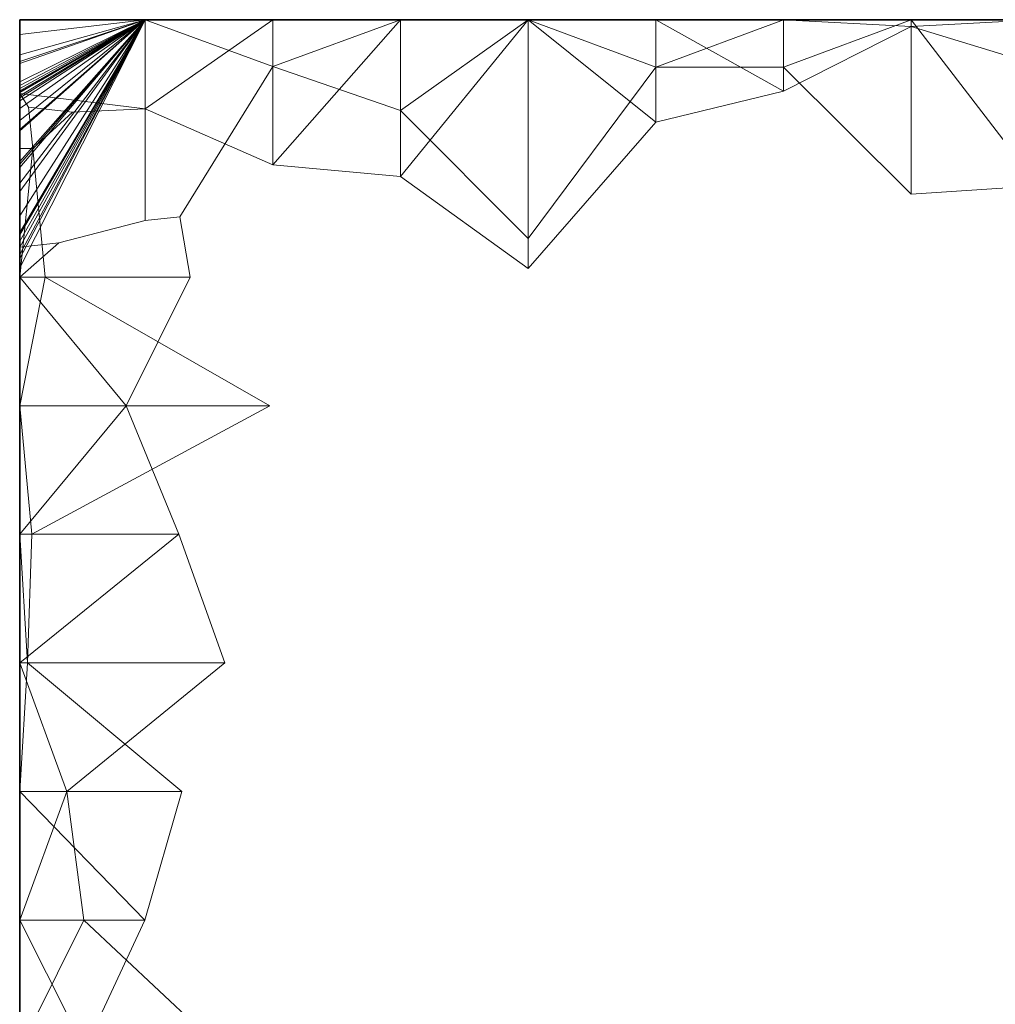
# Model space of a CAD drawing. Units: metres. Extents: x 0 to 0.6, y -0.043 to 0.11.
# Drawn here: x 0 to 0.038, y 0.072 to 0.11 of the extents above; entities that cross this region are included whole.
import ezdxf

# ---------------------------------------------------------------- set-up
doc = ezdxf.new("R2010")
doc.units = ezdxf.units.M
doc.linetypes.add('AUSGEZOGEN', pattern=[0])
doc.layers.add('Standard', color=7, linetype='AUSGEZOGEN', lineweight=13)

# ---------------------------------------------------------------- blocks, each defined once
blk = doc.blocks.new('COMPLEXOBJECT_0')
at = {"layer": 'Standard', "color": 7, "linetype": 'AUSGEZOGEN', "lineweight": 13, "transparency": 33554687}
for p, q in [((0, 0.147195), (0.00488, 0.15)), ((0.00488, 0.15), (0, 0.147195)), ((0, 0.144255), (0.00488, 0.15)), ((0, 0.149421), (0.00488, 0.15)), ((0, 0.149421), (0.00488, 0.15)), ((0.00488, 0.15), (0, 0.149421)), ((0, 0.147167), (0.00488, 0.15)), ((0.00488, 0.15), (0, 0.147167)), ((0, 0.141644), (0.00488, 0.15)), ((0, 0.146841), (0.00488, 0.15)), ((0, 0.146841), (0.00488, 0.15)), ((0, 0.147231), (0.00488, 0.15)), ((0, 0.147231), (0.00488, 0.15)), ((0.00488, 0.15), (0, 0.147231)), ((0, 0.146965), (0.00488, 0.15)), ((0.00488, 0.15), (0, 0.146965)), ((0, 0.140355), (0.00488, 0.15)), ((0, 0.14139), (0.00488, 0.15)), ((0, 0.14139), (0.00488, 0.15)), ((0, 0.144383), (0.00488, 0.15)), ((0, 0.144383), (0.00488, 0.15)), ((0.00488, 0.15), (0, 0.144383)), ((0, 0.143645), (0.00488, 0.15)), ((0.00488, 0.15), (0, 0.143645)), ((0, 0.143327), (0.00488, 0.15)), ((0, 0.147579), (0.00488, 0.15)), ((0, 0.147579), (0.00488, 0.15)), ((0.00488, 0.15), (0, 0.147579)), ((0, 0.140876), (0.00488, 0.15)), ((0, 0.147045), (0.00488, 0.15)), ((0, 0.147045), (0.00488, 0.15)), ((0.00488, 0.15), (0, 0.147045)), ((0, 0.140721), (0.00488, 0.15)), ((0, 0.145731), (0.00488, 0.15)), ((0, 0.145731), (0.00488, 0.15)), ((0, 0.14655), (0.00488, 0.15)), ((0, 0.14655), (0.00488, 0.15)), ((0, 0.147328), (0.00488, 0.15)), ((0, 0.147328), (0.00488, 0.15)), ((0.00488, 0.15), (0, 0.147328)), ((0, 0.142376), (0.00488, 0.15)), ((0, 0.145685), (0.00488, 0.15)), ((0, 0.145685), (0.00488, 0.15)), ((0.00488, 0.15), (0, 0.145685)), ((0, 0.141727), (0.00488, 0.15)), ((0, 0.144493), (0.00488, 0.15)), ((0, 0.144493), (0.00488, 0.15)), ((0, 0.148293), (0.00488, 0.15)), ((0, 0.148293), (0.00488, 0.15)), ((0.00488, 0.15), (0, 0.148293)), ((0, 0.14744), (0.00488, 0.15)), ((0.00488, 0.15), (0, 0.14744)), ((0, 0.146085), (0.00488, 0.15)), ((0, 0.148378), (0.00488, 0.15)), ((0, 0.148378), (0.00488, 0.15)), ((0, 0.148632), (0.00488, 0.15)), ((0, 0.148632), (0.00488, 0.15)), ((0.00488, 0.15), (0, 0.148632)), ((0, 0.141158), (0.00488, 0.15)), ((0.00488, 0.15), (0.00488, 0.146541)), ((0.00984, 0.15), (0.00488, 0.146541)), ((0.00488, 0.15), (0.00984, 0.15)), ((0.00488, 0.15), (0.00488, 0.15)), ((0.00488, 0.15), (0.00984, 0.15)), ((0.00488, 0.15), (0.00488, 0.15)), ((0.00488, 0.15), (0.00984, 0.15)), ((0.00488, 0.15), (0.00488, 0.15)), ((0.00488, 0.15), (0.00984, 0.15)), ((0.00488, 0.15), (0.00488, 0.15)), ((0.00488, 0.15), (0.00984, 0.15)), ((0.00488, 0.15), (0.00488, 0.15)), ((0.00488, 0.15), (0.00984, 0.15)), ((0.00488, 0.15), (0.00488, 0.15)), ((0.00488, 0.15), (0.00984, 0.15)), ((0.00488, 0.15), (0.00488, 0.15)), ((0.00488, 0.15), (0.00984, 0.15)), ((0.00488, 0.15), (0.00488, 0.15)), ((0.00488, 0.15), (0.00984, 0.15)), ((0.00488, 0.15), (0.00488, 0.15)), ((0.00488, 0.15), (0.00984, 0.15)), ((0.00488, 0.15), (0.00488, 0.15)), ((0.00488, 0.15), (0.00984, 0.15)), ((0.00488, 0.15), (0.00488, 0.15)), ((0.00488, 0.15), (0.00984, 0.15)), ((0.00488, 0.15), (0.00488, 0.15)), ((0.00488, 0.15), (0.00984, 0.15)), ((0.00488, 0.15), (0.00488, 0.15)), ((0.00488, 0.15), (0.00984, 0.15)), ((0.00488, 0.15), (0.00488, 0.15)), ((0.00488, 0.15), (0.00984, 0.15)), ((0.00488, 0.15), (0.00488, 0.15)), ((0.00488, 0.15), (0.00984, 0.15)), ((0.00488, 0.15), (0.00488, 0.15)), ((0.00488, 0.15), (0.00984, 0.15)), ((0.00488, 0.15), (0.00488, 0.15)), ((0.00488, 0.15), (0.00984, 0.15)), ((0.00488, 0.15), (0.00488, 0.15)), ((0.00488, 0.15), (0.00984, 0.15)), ((0.00488, 0.15), (0.00488, 0.15)), ((0.00488, 0.15), (0.00984, 0.15)), ((0.00488, 0.15), (0.00488, 0.15)), ((0.00488, 0.15), (0.00984, 0.15)), ((0.00488, 0.15), (0.00488, 0.15)), ((0.00488, 0.15), (0.00984, 0.15)), ((0.00488, 0.15), (0.00488, 0.15)), ((0.00488, 0.15), (0.00984, 0.15)), ((0.00488, 0.15), (0.00488, 0.15)), ((0.00488, 0.15), (0.00984, 0.15)), ((0.00488, 0.15), (0.00488, 0.15)), ((0.00488, 0.15), (0.00984, 0.15)), ((0.00488, 0.15), (0.00488, 0.15)), ((0.00488, 0.15), (0.00984, 0.15)), ((0.00488, 0.15), (0.00488, 0.15)), ((0.00488, 0.15), (0.00984, 0.15)), ((0.00488, 0.15), (0.00488, 0.15)), ((0.00488, 0.15), (0.00984, 0.15)), ((0.00488, 0.15), (0.00488, 0.15)), ((0.00488, 0.15), (0.00984, 0.15)), ((0.00488, 0.15), (0.00488, 0.15)), ((0.00488, 0.15), (0.00984, 0.15)), ((0.00488, 0.142199), (0.00488, 0.15)), ((0.00984, 0.148184), (0.00488, 0.15)), ((0.00984, 0.15), (0.00984, 0.144353)), ((0.0148, 0.15), (0.00984, 0.144353)), ((0.00984, 0.15), (0.0148, 0.15)), ((0.00984, 0.15), (0.00984, 0.15)), ((0.00984, 0.15), (0.0148, 0.15)), ((0.00984, 0.15), (0.00984, 0.15)), ((0.00984, 0.15), (0.0148, 0.15)), ((0.00984, 0.15), (0.00984, 0.15)), ((0.00984, 0.15), (0.0148, 0.15)), ((0.00984, 0.15), (0.00984, 0.15)), ((0.00984, 0.15), (0.0148, 0.15)), ((0.00984, 0.15), (0.00984, 0.15)), ((0.00984, 0.15), (0.0148, 0.15)), ((0.00984, 0.15), (0.00984, 0.15)), ((0.00984, 0.15), (0.0148, 0.15)), ((0.00984, 0.15), (0.00984, 0.15)), ((0.00984, 0.15), (0.0148, 0.15)), ((0.00984, 0.15), (0.00984, 0.15)), ((0.00984, 0.15), (0.0148, 0.15)), ((0.00984, 0.15), (0.00984, 0.15)), ((0.00984, 0.15), (0.0148, 0.15)), ((0.00984, 0.15), (0.00984, 0.15)), ((0.00984, 0.15), (0.0148, 0.15)), ((0.00984, 0.15), (0.00984, 0.15)), ((0.00984, 0.15), (0.0148, 0.15)), ((0.00984, 0.15), (0.00984, 0.15)), ((0.00984, 0.15), (0.0148, 0.15)), ((0.00984, 0.15), (0.00984, 0.15)), ((0.00984, 0.15), (0.0148, 0.15)), ((0.00984, 0.15), (0.00984, 0.15)), ((0.00984, 0.15), (0.0148, 0.15)), ((0.00984, 0.15), (0.00984, 0.15)), ((0.00984, 0.15), (0.0148, 0.15)), ((0.00984, 0.15), (0.00984, 0.15)), ((0.00984, 0.15), (0.0148, 0.15)), ((0.00984, 0.15), (0.00984, 0.15)), ((0.00984, 0.15), (0.0148, 0.15)), ((0.00984, 0.15), (0.00984, 0.15)), ((0.00984, 0.15), (0.0148, 0.15)), ((0.00984, 0.15), (0.00984, 0.15)), ((0.00984, 0.15), (0.0148, 0.15)), ((0.00984, 0.15), (0.00984, 0.15)), ((0.00984, 0.15), (0.0148, 0.15)), ((0.00984, 0.15), (0.00984, 0.15)), ((0.00984, 0.15), (0.0148, 0.15)), ((0.00984, 0.15), (0.00984, 0.15)), ((0.00984, 0.15), (0.0148, 0.15)), ((0.00984, 0.15), (0.00984, 0.15)), ((0.00984, 0.15), (0.0148, 0.15)), ((0.00984, 0.15), (0.00984, 0.15)), ((0.00984, 0.15), (0.0148, 0.15)), ((0.00984, 0.15), (0.00984, 0.15)), ((0.00984, 0.15), (0.0148, 0.15)), ((0.00984, 0.15), (0.00984, 0.15)), ((0.00984, 0.15), (0.0148, 0.15)), ((0.00984, 0.15), (0.00984, 0.15)), ((0.00984, 0.15), (0.0148, 0.15)), ((0.00984, 0.15), (0.00984, 0.15)), ((0.00984, 0.15), (0.0148, 0.15)), ((0.00984, 0.15), (0.00984, 0.15)), ((0.00984, 0.15), (0.0148, 0.15)), ((0.00984, 0.148184), (0.00984, 0.15)), ((0.00984, 0.148184), (0.0148, 0.15)), ((0.0148, 0.15), (0.0148, 0.143912)), ((0.01976, 0.15), (0.0148, 0.143912)), ((0.0148, 0.15), (0.01976, 0.15)), ((0.0148, 0.15), (0.0148, 0.15)), ((0.0148, 0.15), (0.01976, 0.15)), ((0.0148, 0.15), (0.0148, 0.15)), ((0.0148, 0.15), (0.01976, 0.15)), ((0.0148, 0.15), (0.0148, 0.15)), ((0.0148, 0.15), (0.01976, 0.15)), ((0.0148, 0.15), (0.0148, 0.15)), ((0.0148, 0.15), (0.01976, 0.15)), ((0.0148, 0.15), (0.0148, 0.15)), ((0.0148, 0.15), (0.01976, 0.15)), ((0.0148, 0.15), (0.0148, 0.15)), ((0.0148, 0.15), (0.01976, 0.15)), ((0.0148, 0.15), (0.0148, 0.15)), ((0.0148, 0.15), (0.01976, 0.15)), ((0.0148, 0.15), (0.0148, 0.15)), ((0.0148, 0.15), (0.01976, 0.15)), ((0.0148, 0.15), (0.0148, 0.15)), ((0.0148, 0.15), (0.01976, 0.15)), ((0.0148, 0.15), (0.0148, 0.15)), ((0.0148, 0.15), (0.01976, 0.15)), ((0.0148, 0.15), (0.0148, 0.15)), ((0.0148, 0.15), (0.01976, 0.15)), ((0.0148, 0.15), (0.0148, 0.15)), ((0.0148, 0.15), (0.01976, 0.15)), ((0.0148, 0.15), (0.0148, 0.15)), ((0.0148, 0.15), (0.01976, 0.15)), ((0.0148, 0.15), (0.0148, 0.15)), ((0.0148, 0.15), (0.01976, 0.15)), ((0.0148, 0.15), (0.0148, 0.15)), ((0.0148, 0.15), (0.01976, 0.15)), ((0.0148, 0.15), (0.0148, 0.15)), ((0.0148, 0.15), (0.01976, 0.15)), ((0.0148, 0.15), (0.0148, 0.15)), ((0.0148, 0.15), (0.01976, 0.15)), ((0.0148, 0.15), (0.0148, 0.15)), ((0.0148, 0.15), (0.01976, 0.15)), ((0.0148, 0.15), (0.0148, 0.15)), ((0.0148, 0.15), (0.01976, 0.15)), ((0.0148, 0.15), (0.0148, 0.15)), ((0.0148, 0.15), (0.01976, 0.15)), ((0.0148, 0.15), (0.0148, 0.15)), ((0.0148, 0.15), (0.01976, 0.15)), ((0.0148, 0.15), (0.0148, 0.15)), ((0.0148, 0.15), (0.01976, 0.15)), ((0.0148, 0.15), (0.0148, 0.15)), ((0.0148, 0.15), (0.01976, 0.15)), ((0.0148, 0.15), (0.0148, 0.15)), ((0.0148, 0.15), (0.01976, 0.15)), ((0.0148, 0.15), (0.0148, 0.15)), ((0.0148, 0.15), (0.01976, 0.15)), ((0.0148, 0.15), (0.0148, 0.15)), ((0.0148, 0.15), (0.01976, 0.15)), ((0.0148, 0.15), (0.0148, 0.15)), ((0.0148, 0.15), (0.01976, 0.15)), ((0.0148, 0.15), (0.0148, 0.15)), ((0.0148, 0.15), (0.01976, 0.15)), ((0.0148, 0.15), (0.0148, 0.15)), ((0.0148, 0.15), (0.01976, 0.15)), ((0.0148, 0.146471), (0.0148, 0.15)), ((0.0148, 0.146471), (0.01976, 0.15)), ((0.01976, 0.15), (0.01976, 0.140333)), ((0.01976, 0.15), (0.02472, 0.146017)), ((0.01976, 0.15), (0.02472, 0.15)), ((0.01976, 0.15), (0.01976, 0.15)), ((0.01976, 0.15), (0.02472, 0.15)), ((0.01976, 0.15), (0.01976, 0.15)), ((0.01976, 0.15), (0.02472, 0.15)), ((0.01976, 0.15), (0.01976, 0.15)), ((0.01976, 0.15), (0.02472, 0.15)), ((0.01976, 0.15), (0.01976, 0.15)), ((0.01976, 0.15), (0.02472, 0.15)), ((0.01976, 0.15), (0.01976, 0.15)), ((0.01976, 0.15), (0.02472, 0.15)), ((0.01976, 0.15), (0.01976, 0.15)), ((0.01976, 0.15), (0.02472, 0.15)), ((0.01976, 0.15), (0.01976, 0.15)), ((0.01976, 0.15), (0.02472, 0.15)), ((0.01976, 0.15), (0.01976, 0.15)), ((0.01976, 0.15), (0.02472, 0.15)), ((0.01976, 0.15), (0.01976, 0.15)), ((0.01976, 0.15), (0.02472, 0.15)), ((0.01976, 0.15), (0.01976, 0.15)), ((0.01976, 0.15), (0.02472, 0.15)), ((0.01976, 0.15), (0.01976, 0.15)), ((0.01976, 0.15), (0.02472, 0.15)), ((0.01976, 0.15), (0.01976, 0.15)), ((0.01976, 0.15), (0.02472, 0.15)), ((0.01976, 0.15), (0.01976, 0.15)), ((0.01976, 0.15), (0.02472, 0.15)), ((0.01976, 0.15), (0.01976, 0.15)), ((0.01976, 0.15), (0.02472, 0.15)), ((0.01976, 0.15), (0.01976, 0.15)), ((0.01976, 0.15), (0.02472, 0.15)), ((0.01976, 0.15), (0.01976, 0.15)), ((0.01976, 0.15), (0.02472, 0.15)), ((0.01976, 0.15), (0.01976, 0.15)), ((0.01976, 0.15), (0.02472, 0.15)), ((0.01976, 0.15), (0.01976, 0.15)), ((0.01976, 0.15), (0.02472, 0.15)), ((0.01976, 0.15), (0.01976, 0.15)), ((0.01976, 0.15), (0.02472, 0.15)), ((0.01976, 0.15), (0.01976, 0.15)), ((0.01976, 0.15), (0.02472, 0.15)), ((0.01976, 0.15), (0.01976, 0.15)), ((0.01976, 0.15), (0.02472, 0.15)), ((0.01976, 0.15), (0.01976, 0.15)), ((0.01976, 0.15), (0.02472, 0.15)), ((0.01976, 0.15), (0.01976, 0.15)), ((0.01976, 0.15), (0.02472, 0.15)), ((0.01976, 0.15), (0.01976, 0.15)), ((0.01976, 0.15), (0.02472, 0.15)), ((0.01976, 0.15), (0.01976, 0.15)), ((0.01976, 0.15), (0.02472, 0.15)), ((0.01976, 0.15), (0.01976, 0.15)), ((0.01976, 0.15), (0.02472, 0.15)), ((0.01976, 0.15), (0.01976, 0.15)), ((0.01976, 0.15), (0.02472, 0.15)), ((0.01976, 0.15), (0.01976, 0.15)), ((0.01976, 0.15), (0.02472, 0.15)), ((0.01976, 0.15), (0.01976, 0.15)), ((0.01976, 0.15), (0.02472, 0.15)), ((0.01976, 0.141496), (0.01976, 0.15)), ((0.02472, 0.148153), (0.01976, 0.15)), ((0.02472, 0.15), (0.02472, 0.146017)), ((0.02472, 0.15), (0.02968, 0.147222)), ((0.02472, 0.15), (0.02968, 0.15)), ((0.02472, 0.15), (0.02472, 0.15)), ((0.02472, 0.15), (0.02968, 0.15)), ((0.02472, 0.15), (0.02472, 0.15)), ((0.02472, 0.15), (0.02968, 0.15)), ((0.02472, 0.15), (0.02472, 0.15)), ((0.02472, 0.15), (0.02968, 0.15)), ((0.02472, 0.15), (0.02472, 0.15)), ((0.02472, 0.15), (0.02968, 0.15)), ((0.02472, 0.15), (0.02472, 0.15)), ((0.02472, 0.15), (0.02968, 0.15)), ((0.02472, 0.15), (0.02472, 0.15)), ((0.02472, 0.15), (0.02968, 0.15)), ((0.02472, 0.15), (0.02472, 0.15)), ((0.02472, 0.15), (0.02968, 0.15)), ((0.02472, 0.15), (0.02472, 0.15)), ((0.02472, 0.15), (0.02968, 0.15)), ((0.02472, 0.15), (0.02472, 0.15)), ((0.02472, 0.15), (0.02968, 0.15)), ((0.02472, 0.15), (0.02472, 0.15)), ((0.02472, 0.15), (0.02968, 0.15)), ((0.02472, 0.15), (0.02472, 0.15)), ((0.02472, 0.15), (0.02968, 0.15)), ((0.02472, 0.15), (0.02472, 0.15)), ((0.02472, 0.15), (0.02968, 0.15)), ((0.02472, 0.15), (0.02472, 0.15)), ((0.02472, 0.15), (0.02968, 0.15)), ((0.02472, 0.15), (0.02472, 0.15)), ((0.02472, 0.15), (0.02968, 0.15)), ((0.02472, 0.15), (0.02472, 0.15)), ((0.02472, 0.15), (0.02968, 0.15)), ((0.02472, 0.15), (0.02472, 0.15)), ((0.02472, 0.15), (0.02968, 0.15)), ((0.02472, 0.15), (0.02472, 0.15)), ((0.02472, 0.15), (0.02968, 0.15)), ((0.02472, 0.15), (0.02472, 0.15)), ((0.02472, 0.15), (0.02968, 0.15)), ((0.02472, 0.15), (0.02472, 0.15)), ((0.02472, 0.15), (0.02968, 0.15)), ((0.02472, 0.15), (0.02472, 0.15)), ((0.02472, 0.15), (0.02968, 0.15)), ((0.02472, 0.15), (0.02472, 0.15)), ((0.02472, 0.15), (0.02968, 0.15)), ((0.02472, 0.15), (0.02472, 0.15)), ((0.02472, 0.15), (0.02968, 0.15)), ((0.02472, 0.15), (0.02472, 0.15)), ((0.02472, 0.15), (0.02968, 0.15)), ((0.02472, 0.15), (0.02472, 0.15)), ((0.02472, 0.15), (0.02968, 0.15)), ((0.02472, 0.15), (0.02472, 0.15)), ((0.02472, 0.15), (0.02968, 0.15)), ((0.02472, 0.15), (0.02472, 0.15)), ((0.02472, 0.15), (0.02968, 0.15)), ((0.02472, 0.15), (0.02472, 0.15)), ((0.02472, 0.15), (0.02968, 0.15)), ((0.02472, 0.15), (0.02472, 0.15)), ((0.02472, 0.15), (0.02968, 0.15)), ((0.02472, 0.15), (0.02472, 0.15)), ((0.02472, 0.15), (0.02968, 0.15)), ((0.02472, 0.148153), (0.02472, 0.15)), ((0.02472, 0.148153), (0.02968, 0.15)), ((0.02968, 0.15), (0.02968, 0.147222)), ((0.02968, 0.15), (0.03464, 0.149734)), ((0.02968, 0.15), (0.03464, 0.15)), ((0.02968, 0.15), (0.02968, 0.15)), ((0.02968, 0.15), (0.03464, 0.15)), ((0.02968, 0.15), (0.02968, 0.15)), ((0.02968, 0.15), (0.03464, 0.15)), ((0.02968, 0.15), (0.02968, 0.15)), ((0.02968, 0.15), (0.03464, 0.15)), ((0.02968, 0.15), (0.02968, 0.15)), ((0.02968, 0.15), (0.03464, 0.15)), ((0.02968, 0.15), (0.02968, 0.15)), ((0.02968, 0.15), (0.03464, 0.15)), ((0.02968, 0.15), (0.02968, 0.15)), ((0.02968, 0.15), (0.03464, 0.15)), ((0.02968, 0.15), (0.02968, 0.15)), ((0.02968, 0.15), (0.03464, 0.15)), ((0.02968, 0.15), (0.02968, 0.15)), ((0.02968, 0.15), (0.03464, 0.15)), ((0.02968, 0.15), (0.02968, 0.15)), ((0.02968, 0.15), (0.03464, 0.15)), ((0.02968, 0.15), (0.02968, 0.15)), ((0.02968, 0.15), (0.03464, 0.15)), ((0.02968, 0.15), (0.02968, 0.15)), ((0.02968, 0.15), (0.03464, 0.15)), ((0.02968, 0.15), (0.02968, 0.15)), ((0.02968, 0.15), (0.03464, 0.15)), ((0.02968, 0.15), (0.02968, 0.15)), ((0.02968, 0.15), (0.03464, 0.15)), ((0.02968, 0.15), (0.02968, 0.15)), ((0.02968, 0.15), (0.03464, 0.15)), ((0.02968, 0.15), (0.02968, 0.15)), ((0.02968, 0.15), (0.03464, 0.15)), ((0.02968, 0.15), (0.02968, 0.15)), ((0.02968, 0.15), (0.03464, 0.15)), ((0.02968, 0.15), (0.02968, 0.15)), ((0.02968, 0.15), (0.03464, 0.15)), ((0.02968, 0.15), (0.02968, 0.15)), ((0.02968, 0.15), (0.03464, 0.15)), ((0.02968, 0.15), (0.02968, 0.15)), ((0.02968, 0.15), (0.03464, 0.15)), ((0.02968, 0.15), (0.02968, 0.15)), ((0.02968, 0.15), (0.03464, 0.15)), ((0.02968, 0.15), (0.02968, 0.15)), ((0.02968, 0.15), (0.03464, 0.15)), ((0.02968, 0.15), (0.02968, 0.15)), ((0.02968, 0.15), (0.03464, 0.15)), ((0.02968, 0.15), (0.02968, 0.15)), ((0.02968, 0.15), (0.03464, 0.15)), ((0.02968, 0.15), (0.02968, 0.15)), ((0.02968, 0.15), (0.03464, 0.15)), ((0.02968, 0.15), (0.02968, 0.15)), ((0.02968, 0.15), (0.03464, 0.15)), ((0.02968, 0.15), (0.02968, 0.15)), ((0.02968, 0.15), (0.03464, 0.15)), ((0.02968, 0.15), (0.02968, 0.15)), ((0.02968, 0.15), (0.03464, 0.15)), ((0.02968, 0.15), (0.02968, 0.15)), ((0.02968, 0.15), (0.03464, 0.15)), ((0.02968, 0.15), (0.02968, 0.15)), ((0.02968, 0.15), (0.03464, 0.15)), ((0.02968, 0.148152), (0.02968, 0.15)), ((0.02968, 0.148152), (0.03464, 0.15)), ((0.03464, 0.15), (0.03464, 0.149734)), ((0.0396, 0.15), (0.03464, 0.149734)), ((0.03464, 0.15), (0.0396, 0.15)), ((0.03464, 0.15), (0.03464, 0.15)), ((0.03464, 0.15), (0.0396, 0.15)), ((0.03464, 0.15), (0.03464, 0.15)), ((0.03464, 0.15), (0.0396, 0.15)), ((0.03464, 0.15), (0.03464, 0.15)), ((0.03464, 0.15), (0.0396, 0.15)), ((0.03464, 0.15), (0.03464, 0.15)), ((0.03464, 0.15), (0.0396, 0.15)), ((0.03464, 0.15), (0.03464, 0.15)), ((0.03464, 0.15), (0.0396, 0.15)), ((0.03464, 0.15), (0.03464, 0.15)), ((0.03464, 0.15), (0.0396, 0.15)), ((0.03464, 0.15), (0.03464, 0.15)), ((0.03464, 0.15), (0.0396, 0.15)), ((0.03464, 0.15), (0.03464, 0.15)), ((0.03464, 0.15), (0.0396, 0.15)), ((0.03464, 0.15), (0.03464, 0.15)), ((0.03464, 0.15), (0.0396, 0.15)), ((0.03464, 0.15), (0.03464, 0.15)), ((0.03464, 0.15), (0.0396, 0.15)), ((0.03464, 0.15), (0.03464, 0.15)), ((0.03464, 0.15), (0.0396, 0.15)), ((0.03464, 0.15), (0.03464, 0.15)), ((0.03464, 0.15), (0.0396, 0.15)), ((0.03464, 0.15), (0.03464, 0.15)), ((0.03464, 0.15), (0.0396, 0.15)), ((0.03464, 0.15), (0.03464, 0.15)), ((0.03464, 0.15), (0.0396, 0.15)), ((0.03464, 0.15), (0.03464, 0.15)), ((0.03464, 0.15), (0.0396, 0.15)), ((0.03464, 0.15), (0.03464, 0.15)), ((0.03464, 0.15), (0.0396, 0.15)), ((0.03464, 0.15), (0.03464, 0.15)), ((0.03464, 0.15), (0.0396, 0.15)), ((0.03464, 0.15), (0.03464, 0.15)), ((0.03464, 0.15), (0.0396, 0.15)), ((0.03464, 0.15), (0.03464, 0.15)), ((0.03464, 0.15), (0.0396, 0.15)), ((0.03464, 0.15), (0.03464, 0.15)), ((0.03464, 0.15), (0.0396, 0.15)), ((0.03464, 0.15), (0.03464, 0.15)), ((0.03464, 0.15), (0.0396, 0.15)), ((0.03464, 0.15), (0.03464, 0.15)), ((0.03464, 0.15), (0.0396, 0.15)), ((0.03464, 0.15), (0.03464, 0.15)), ((0.03464, 0.15), (0.0396, 0.15)), ((0.03464, 0.15), (0.03464, 0.15)), ((0.03464, 0.15), (0.0396, 0.15)), ((0.03464, 0.15), (0.03464, 0.15)), ((0.03464, 0.15), (0.0396, 0.15)), ((0.03464, 0.15), (0.03464, 0.15)), ((0.03464, 0.15), (0.0396, 0.15)), ((0.03464, 0.15), (0.03464, 0.15)), ((0.03464, 0.15), (0.0396, 0.15)), ((0.03464, 0.15), (0.03464, 0.15)), ((0.03464, 0.15), (0.0396, 0.15)), ((0.03464, 0.15), (0.03464, 0.15)), ((0.03464, 0.15), (0.0396, 0.15)), ((0.03464, 0.143217), (0.03464, 0.15)), ((0.0396, 0.143543), (0.03464, 0.15)), ((0.02968, 0.147222), (0.03464, 0.149734)), ((0.03464, 0.149734), (0.0396, 0.148229)), ((0, 0.147167), (0, 0.149421)), ((0, 0.149421), (0, 0.149421)), ((0, 0.149421), (0, 0.145)), ((0, 0.149421), (0, 0.149421)), ((0, 0.149421), (0, 0.145)), ((0, 0.148632), (0, 0.145)), ((0, 0.145), (0, 0.148632)), ((0, 0.148632), (0, 0.148632)), ((0, 0.148632), (0, 0.148632)), ((0, 0.148632), (0, 0.148378)), ((0, 0.148378), (0, 0.145)), ((0, 0.148378), (0, 0.148378)), ((0, 0.148378), (0, 0.146085)), ((0, 0.14744), (0, 0.148293)), ((0, 0.148293), (0, 0.148293)), ((0, 0.148293), (0, 0.145)), ((0, 0.148293), (0, 0.148293)), ((0, 0.148293), (0, 0.145)), ((0.00984, 0.148184), (0.006225, 0.142341)), ((0.0148, 0.146471), (0.00984, 0.148184)), ((0.02472, 0.148153), (0.01976, 0.141496)), ((0.02968, 0.148152), (0.02472, 0.148153)), ((0.03464, 0.143217), (0.02968, 0.148152)), ((0, 0.147579), (0, 0.145)), ((0, 0.145), (0, 0.147579)), ((0, 0.147579), (0, 0.147579)), ((0, 0.147579), (0, 0.147579)), ((0, 0.147579), (0, 0.145)), ((0, 0.146085), (0, 0.14744)), ((0, 0.14744), (0, 0.14744)), ((0, 0.14744), (0, 0.145)), ((0, 0.147328), (0, 0.145)), ((0, 0.145), (0, 0.147328)), ((0, 0.147328), (0, 0.147328)), ((0, 0.147328), (0, 0.147328)), ((0, 0.147328), (0, 0.14655)), ((0, 0.146965), (0, 0.147231)), ((0, 0.147231), (0, 0.147231)), ((0, 0.147231), (0, 0.145)), ((0, 0.147231), (0, 0.147231)), ((0, 0.147231), (0, 0.146841)), ((0, 0.147195), (0, 0.145)), ((0, 0.145), (0, 0.147195)), ((0, 0.147195), (0, 0.147195)), ((0, 0.147195), (0.000009, 0.147138)), ((0, 0.147167), (0, 0.145)), ((0, 0.145), (0, 0.147167)), ((0, 0.147167), (0, 0.147167)), ((0, 0.147045), (0, 0.145)), ((0, 0.145), (0, 0.147045)), ((0, 0.147045), (0, 0.147045)), ((0, 0.147045), (0, 0.147045)), ((0, 0.147045), (0, 0.145)), ((0, 0.146965), (0, 0.145)), ((0, 0.145), (0, 0.146965)), ((0, 0.146965), (0, 0.146965)), ((0.000009, 0.147138), (0.000348, 0.1466)), ((0.000009, 0.147138), (0.00488, 0.146541)), ((0.02472, 0.146017), (0.02968, 0.147222)), ((0, 0.146841), (0, 0.145)), ((0, 0.146841), (0, 0.146841)), ((0, 0.146841), (0, 0.145)), ((0.000348, 0.1466), (0.000511, 0.145)), ((0.000348, 0.1466), (0.002058, 0.146411)), ((0, 0.14655), (0, 0.145)), ((0, 0.14655), (0, 0.14655)), ((0, 0.14655), (0, 0.145731)), ((0.002058, 0.146411), (0.000511, 0.145)), ((0.002058, 0.146411), (0.00488, 0.146541)), ((0.00488, 0.146541), (0.00984, 0.144353)), ((0.01976, 0.141496), (0.0148, 0.146471)), ((0, 0.146085), (0, 0.145)), ((0.01976, 0.140333), (0.02472, 0.146017)), ((0, 0.145731), (0, 0.145)), ((0, 0.145731), (0, 0.145731)), ((0, 0.145731), (0, 0.145)), ((0, 0.145685), (0, 0.145)), ((0, 0.145), (0, 0.145685)), ((0, 0.145685), (0, 0.145685)), ((0, 0.145685), (0, 0.145685)), ((0, 0.145685), (0, 0.145)), ((0, 0.141158), (0, 0.145)), ((0, 0.145), (0, 0.145)), ((0, 0.145), (0, 0.14)), ((0, 0.145), (0, 0.145)), ((0, 0.145), (0, 0.14)), ((0, 0.145), (0, 0.145)), ((0, 0.145), (0, 0.14)), ((0, 0.145), (0, 0.145)), ((0, 0.145), (0, 0.14)), ((0, 0.145), (0, 0.145)), ((0, 0.145), (0, 0.14)), ((0, 0.145), (0, 0.145)), ((0, 0.145), (0, 0.144493)), ((0, 0.141727), (0, 0.145)), ((0, 0.145), (0, 0.145)), ((0, 0.145), (0, 0.14)), ((0, 0.145), (0, 0.145)), ((0, 0.145), (0, 0.142376)), ((0, 0.142376), (0, 0.145)), ((0, 0.145), (0, 0.145)), ((0, 0.145), (0, 0.14)), ((0, 0.145), (0, 0.145)), ((0, 0.145), (0, 0.14)), ((0, 0.145), (0, 0.145)), ((0, 0.145), (0, 0.14)), ((0, 0.145), (0, 0.145)), ((0, 0.145), (0, 0.140721)), ((0, 0.140721), (0, 0.145)), ((0, 0.145), (0, 0.145)), ((0, 0.145), (0, 0.14)), ((0, 0.145), (0, 0.145)), ((0, 0.145), (0, 0.140876)), ((0, 0.140876), (0, 0.145)), ((0, 0.145), (0, 0.145)), ((0, 0.145), (0, 0.14)), ((0, 0.145), (0, 0.145)), ((0, 0.145), (0, 0.143327)), ((0, 0.140355), (0, 0.145)), ((0, 0.145), (0, 0.145)), ((0, 0.145), (0, 0.14)), ((0, 0.145), (0, 0.145)), ((0, 0.145), (0, 0.14)), ((0, 0.145), (0, 0.145)), ((0, 0.145), (0, 0.14)), ((0, 0.145), (0, 0.145)), ((0, 0.145), (0, 0.141644)), ((0, 0.141644), (0, 0.145)), ((0, 0.145), (0, 0.145)), ((0, 0.145), (0, 0.14)), ((0, 0.145), (0, 0.145)), ((0, 0.145), (0, 0.14)), ((0, 0.145), (0, 0.145)), ((0, 0.145), (0, 0.144255)), ((0, 0.144255), (0, 0.145)), ((0, 0.145), (0, 0.145)), ((0, 0.145), (0, 0.14)), ((0.000511, 0.145), (0, 0.14)), ((0, 0.145), (0.000511, 0.145)), ((0.000511, 0.145), (0.000992, 0.14)), ((0, 0.144493), (0, 0.14)), ((0, 0.144493), (0, 0.144493)), ((0, 0.144493), (0, 0.141727)), ((0, 0.143645), (0, 0.144383)), ((0, 0.144383), (0, 0.144383)), ((0, 0.144383), (0, 0.14)), ((0, 0.144383), (0, 0.144383)), ((0, 0.144383), (0, 0.14139)), ((0.00984, 0.144353), (0.0148, 0.143912)), ((0, 0.144255), (0, 0.14)), ((0.0148, 0.143912), (0.01976, 0.140333)), ((0, 0.143327), (0, 0.143645)), ((0, 0.143645), (0, 0.143645)), ((0, 0.143645), (0, 0.14)), ((0.0396, 0.143543), (0.03464, 0.143217)), ((0, 0.143327), (0, 0.14)), ((0, 0.142376), (0, 0.14)), ((0.00488, 0.142199), (0.001525, 0.141322)), ((0.006225, 0.142341), (0.00488, 0.142199)), ((0.006626, 0.14), (0.006225, 0.142341)), ((0, 0.141727), (0, 0.14)), ((0, 0.141644), (0, 0.14)), ((0, 0.14139), (0, 0.14)), ((0, 0.14139), (0, 0.14139)), ((0, 0.14139), (0, 0.140355)), ((0.001525, 0.141322), (0, 0.14)), ((0.001525, 0.141322), (0, 0.141158)), ((0, 0.141158), (0, 0.14)), ((0, 0.140876), (0, 0.14)), ((0, 0.140721), (0, 0.14)), ((0, 0.140355), (0, 0.14)), ((0, 0.14), (0.004135, 0.135)), ((0.006626, 0.14), (0, 0.14)), ((0, 0.14), (0, 0.135)), ((0, 0.14), (0, 0.14)), ((0, 0.14), (0, 0.135)), ((0, 0.14), (0, 0.14)), ((0, 0.14), (0, 0.135)), ((0, 0.14), (0, 0.14)), ((0, 0.14), (0, 0.135)), ((0, 0.14), (0, 0.14)), ((0, 0.14), (0, 0.135)), ((0, 0.14), (0, 0.14)), ((0, 0.14), (0, 0.135)), ((0, 0.14), (0, 0.14)), ((0, 0.14), (0, 0.135)), ((0, 0.14), (0, 0.14)), ((0, 0.14), (0, 0.135)), ((0, 0.14), (0, 0.14)), ((0, 0.14), (0, 0.135)), ((0, 0.14), (0, 0.14)), ((0, 0.14), (0, 0.135)), ((0, 0.14), (0, 0.14)), ((0, 0.14), (0, 0.135)), ((0, 0.14), (0, 0.14)), ((0, 0.14), (0, 0.135)), ((0, 0.14), (0, 0.14)), ((0, 0.14), (0, 0.135)), ((0, 0.14), (0, 0.14)), ((0, 0.14), (0, 0.135)), ((0, 0.14), (0, 0.14)), ((0, 0.14), (0, 0.135)), ((0, 0.14), (0, 0.14)), ((0, 0.14), (0, 0.135)), ((0, 0.14), (0, 0.14)), ((0, 0.14), (0, 0.135)), ((0, 0.14), (0, 0.14)), ((0, 0.14), (0, 0.135)), ((0, 0.14), (0, 0.14)), ((0, 0.14), (0, 0.135)), ((0, 0.14), (0, 0.14)), ((0, 0.14), (0, 0.135)), ((0, 0.14), (0, 0.14)), ((0, 0.14), (0, 0.135)), ((0, 0.14), (0, 0.14)), ((0, 0.14), (0, 0.135)), ((0, 0.14), (0, 0.14)), ((0, 0.14), (0, 0.135)), ((0, 0.14), (0, 0.14)), ((0, 0.14), (0, 0.135)), ((0, 0.14), (0, 0.14)), ((0, 0.14), (0, 0.135)), ((0, 0.14), (0, 0.14)), ((0, 0.14), (0, 0.135)), ((0, 0.14), (0, 0.14)), ((0, 0.14), (0, 0.135)), ((0, 0.14), (0, 0.14)), ((0, 0.14), (0, 0.135)), ((0, 0.14), (0, 0.14)), ((0, 0.14), (0, 0.135)), ((0, 0.14), (0, 0.14)), ((0, 0.14), (0, 0.135)), ((0.000992, 0.14), (0, 0.135)), ((0, 0.14), (0.000992, 0.14)), ((0.000992, 0.14), (0.009727, 0.135)), ((0.004135, 0.135), (0.006626, 0.14)), ((0.004135, 0.135), (0, 0.13)), ((0.004135, 0.135), (0, 0.135)), ((0, 0.135), (0, 0.13)), ((0, 0.135), (0, 0.135)), ((0, 0.135), (0, 0.13)), ((0, 0.135), (0, 0.135)), ((0, 0.135), (0, 0.13)), ((0, 0.135), (0, 0.135)), ((0, 0.135), (0, 0.13)), ((0, 0.135), (0, 0.135)), ((0, 0.135), (0, 0.13)), ((0, 0.135), (0, 0.135)), ((0, 0.135), (0, 0.13)), ((0, 0.135), (0, 0.135)), ((0, 0.135), (0, 0.13)), ((0, 0.135), (0, 0.135)), ((0, 0.135), (0, 0.13)), ((0, 0.135), (0, 0.135)), ((0, 0.135), (0, 0.13)), ((0, 0.135), (0, 0.135)), ((0, 0.135), (0, 0.13)), ((0, 0.135), (0, 0.135)), ((0, 0.135), (0, 0.13)), ((0, 0.135), (0, 0.135)), ((0, 0.135), (0, 0.13)), ((0, 0.135), (0, 0.135)), ((0, 0.135), (0, 0.13)), ((0, 0.135), (0, 0.135)), ((0, 0.135), (0, 0.13)), ((0, 0.135), (0, 0.135)), ((0, 0.135), (0, 0.13)), ((0, 0.135), (0, 0.135)), ((0, 0.135), (0, 0.13)), ((0, 0.135), (0, 0.135)), ((0, 0.135), (0, 0.13)), ((0, 0.135), (0, 0.135)), ((0, 0.135), (0, 0.13)), ((0, 0.135), (0, 0.135)), ((0, 0.135), (0, 0.13)), ((0, 0.135), (0, 0.135)), ((0, 0.135), (0, 0.13)), ((0, 0.135), (0, 0.135)), ((0, 0.135), (0, 0.13)), ((0, 0.135), (0, 0.135)), ((0, 0.135), (0, 0.13)), ((0, 0.135), (0, 0.135)), ((0, 0.135), (0, 0.13)), ((0, 0.135), (0, 0.135)), ((0, 0.135), (0, 0.13)), ((0, 0.135), (0, 0.135)), ((0, 0.135), (0, 0.13)), ((0, 0.135), (0, 0.135)), ((0, 0.135), (0, 0.13)), ((0, 0.135), (0, 0.135)), ((0, 0.135), (0, 0.13)), ((0, 0.135), (0, 0.135)), ((0, 0.135), (0, 0.13)), ((0, 0.135), (0, 0.135)), ((0, 0.135), (0, 0.13)), ((0, 0.135), (0, 0.135)), ((0, 0.135), (0, 0.13)), ((0, 0.135), (0.000466, 0.13)), ((0, 0.135), (0.009727, 0.135)), ((0.009727, 0.135), (0.000466, 0.13)), ((0.006186, 0.13), (0.004135, 0.135)), ((0.006186, 0.13), (0, 0.125)), ((0.006186, 0.13), (0, 0.13)), ((0, 0.13), (0, 0.125)), ((0, 0.13), (0, 0.13)), ((0, 0.13), (0, 0.125)), ((0, 0.13), (0, 0.13)), ((0, 0.13), (0, 0.125)), ((0, 0.13), (0, 0.13)), ((0, 0.13), (0, 0.125)), ((0, 0.13), (0, 0.13)), ((0, 0.13), (0, 0.125)), ((0, 0.13), (0, 0.13)), ((0, 0.13), (0, 0.125)), ((0, 0.13), (0, 0.13)), ((0, 0.13), (0, 0.125)), ((0, 0.13), (0, 0.13)), ((0, 0.13), (0, 0.125)), ((0, 0.13), (0, 0.13)), ((0, 0.13), (0, 0.125)), ((0, 0.13), (0, 0.13)), ((0, 0.13), (0, 0.125)), ((0, 0.13), (0, 0.13)), ((0, 0.13), (0, 0.125)), ((0, 0.13), (0, 0.13)), ((0, 0.13), (0, 0.125)), ((0, 0.13), (0, 0.13)), ((0, 0.13), (0, 0.125)), ((0, 0.13), (0, 0.13)), ((0, 0.13), (0, 0.125)), ((0, 0.13), (0, 0.13)), ((0, 0.13), (0, 0.125)), ((0, 0.13), (0, 0.13)), ((0, 0.13), (0, 0.125)), ((0, 0.13), (0, 0.13)), ((0, 0.13), (0, 0.125)), ((0, 0.13), (0, 0.13)), ((0, 0.13), (0, 0.125)), ((0, 0.13), (0, 0.13)), ((0, 0.13), (0, 0.125)), ((0, 0.13), (0, 0.13)), ((0, 0.13), (0, 0.125)), ((0, 0.13), (0, 0.13)), ((0, 0.13), (0, 0.125)), ((0, 0.13), (0, 0.13)), ((0, 0.13), (0, 0.125)), ((0, 0.13), (0, 0.13)), ((0, 0.13), (0, 0.125)), ((0, 0.13), (0, 0.13)), ((0, 0.13), (0, 0.125)), ((0, 0.13), (0, 0.13)), ((0, 0.13), (0, 0.125)), ((0, 0.13), (0, 0.13)), ((0, 0.13), (0, 0.125)), ((0, 0.13), (0, 0.13)), ((0, 0.13), (0, 0.125)), ((0, 0.13), (0, 0.13)), ((0, 0.13), (0, 0.125)), ((0, 0.13), (0, 0.13)), ((0, 0.13), (0, 0.125)), ((0, 0.13), (0, 0.13)), ((0, 0.13), (0, 0.125)), ((0, 0.13), (0.000308, 0.125)), ((0, 0.13), (0.000466, 0.13)), ((0.000466, 0.13), (0.000308, 0.125)), ((0.007975, 0.125), (0.006186, 0.13)), ((0, 0.125), (0.001838, 0.12)), ((0.007975, 0.125), (0, 0.125)), ((0, 0.125), (0, 0.12)), ((0, 0.125), (0, 0.125)), ((0, 0.125), (0, 0.12)), ((0, 0.125), (0, 0.125)), ((0, 0.125), (0, 0.12)), ((0, 0.125), (0, 0.125)), ((0, 0.125), (0, 0.12)), ((0, 0.125), (0, 0.125)), ((0, 0.125), (0, 0.12)), ((0, 0.125), (0, 0.125)), ((0, 0.125), (0, 0.12)), ((0, 0.125), (0, 0.125)), ((0, 0.125), (0, 0.12)), ((0, 0.125), (0, 0.125)), ((0, 0.125), (0, 0.12)), ((0, 0.125), (0, 0.125)), ((0, 0.125), (0, 0.12)), ((0, 0.125), (0, 0.125)), ((0, 0.125), (0, 0.12)), ((0, 0.125), (0, 0.125)), ((0, 0.125), (0, 0.12)), ((0, 0.125), (0, 0.125)), ((0, 0.125), (0, 0.12)), ((0, 0.125), (0, 0.125)), ((0, 0.125), (0, 0.12)), ((0, 0.125), (0, 0.125)), ((0, 0.125), (0, 0.12)), ((0, 0.125), (0, 0.125)), ((0, 0.125), (0, 0.12)), ((0, 0.125), (0, 0.125)), ((0, 0.125), (0, 0.12)), ((0, 0.125), (0, 0.125)), ((0, 0.125), (0, 0.12)), ((0, 0.125), (0, 0.125)), ((0, 0.125), (0, 0.12)), ((0, 0.125), (0, 0.125)), ((0, 0.125), (0, 0.12)), ((0, 0.125), (0, 0.125)), ((0, 0.125), (0, 0.12)), ((0, 0.125), (0, 0.125)), ((0, 0.125), (0, 0.12)), ((0, 0.125), (0, 0.125)), ((0, 0.125), (0, 0.12)), ((0, 0.125), (0, 0.125)), ((0, 0.125), (0, 0.12)), ((0, 0.125), (0, 0.125)), ((0, 0.125), (0, 0.12)), ((0, 0.125), (0, 0.125)), ((0, 0.125), (0, 0.12)), ((0, 0.125), (0, 0.125)), ((0, 0.125), (0, 0.12)), ((0, 0.125), (0, 0.125)), ((0, 0.125), (0, 0.12)), ((0, 0.125), (0, 0.125)), ((0, 0.125), (0, 0.12)), ((0, 0.125), (0, 0.125)), ((0, 0.125), (0, 0.12)), ((0, 0.125), (0, 0.125)), ((0, 0.125), (0, 0.12)), ((0.000308, 0.125), (0, 0.12)), ((0, 0.125), (0.000308, 0.125)), ((0.000308, 0.125), (0.006305, 0.12)), ((0.001838, 0.12), (0.007975, 0.125)), ((0.001838, 0.12), (0, 0.115)), ((0.001838, 0.12), (0, 0.12)), ((0, 0.12), (0, 0.115)), ((0, 0.12), (0, 0.12)), ((0, 0.12), (0, 0.115)), ((0, 0.12), (0, 0.12)), ((0, 0.12), (0, 0.115)), ((0, 0.12), (0, 0.12)), ((0, 0.12), (0, 0.115)), ((0, 0.12), (0, 0.12)), ((0, 0.12), (0, 0.115)), ((0, 0.12), (0, 0.12)), ((0, 0.12), (0, 0.115)), ((0, 0.12), (0, 0.12)), ((0, 0.12), (0, 0.115)), ((0, 0.12), (0, 0.12)), ((0, 0.12), (0, 0.115)), ((0, 0.12), (0, 0.12)), ((0, 0.12), (0, 0.115)), ((0, 0.12), (0, 0.12)), ((0, 0.12), (0, 0.115)), ((0, 0.12), (0, 0.12)), ((0, 0.12), (0, 0.115)), ((0, 0.12), (0, 0.12)), ((0, 0.12), (0, 0.115)), ((0, 0.12), (0, 0.12)), ((0, 0.12), (0, 0.115)), ((0, 0.12), (0, 0.12)), ((0, 0.12), (0, 0.115)), ((0, 0.12), (0, 0.12)), ((0, 0.12), (0, 0.115)), ((0, 0.12), (0, 0.12)), ((0, 0.12), (0, 0.115)), ((0, 0.12), (0, 0.12)), ((0, 0.12), (0, 0.115)), ((0, 0.12), (0, 0.12)), ((0, 0.12), (0, 0.115)), ((0, 0.12), (0, 0.12)), ((0, 0.12), (0, 0.115)), ((0, 0.12), (0, 0.12)), ((0, 0.12), (0, 0.115)), ((0, 0.12), (0, 0.12)), ((0, 0.12), (0, 0.115)), ((0, 0.12), (0, 0.12)), ((0, 0.12), (0, 0.115)), ((0, 0.12), (0, 0.12)), ((0, 0.12), (0, 0.115)), ((0, 0.12), (0, 0.12)), ((0, 0.12), (0, 0.115)), ((0, 0.12), (0, 0.12)), ((0, 0.12), (0, 0.115)), ((0, 0.12), (0, 0.12)), ((0, 0.12), (0, 0.115)), ((0, 0.12), (0, 0.12)), ((0, 0.12), (0, 0.115)), ((0, 0.12), (0, 0.12)), ((0, 0.12), (0, 0.115)), ((0, 0.12), (0, 0.12)), ((0, 0.12), (0, 0.115)), ((0, 0.12), (0, 0.12)), ((0, 0.12), (0, 0.115)), ((0, 0.12), (0.004868, 0.115)), ((0, 0.12), (0.006305, 0.12)), ((0.002497, 0.115), (0.001838, 0.12)), ((0.006305, 0.12), (0.004868, 0.115)), ((0.002497, 0.115), (0, 0.11)), ((0.002497, 0.115), (0, 0.115)), ((0, 0.115), (0, 0.11)), ((0, 0.115), (0, 0.115)), ((0, 0.115), (0, 0.11)), ((0, 0.115), (0, 0.115)), ((0, 0.115), (0, 0.11)), ((0, 0.115), (0, 0.115)), ((0, 0.115), (0, 0.11)), ((0, 0.115), (0, 0.115)), ((0, 0.115), (0, 0.11)), ((0, 0.115), (0, 0.115)), ((0, 0.115), (0, 0.11)), ((0, 0.115), (0, 0.115)), ((0, 0.115), (0, 0.11)), ((0, 0.115), (0, 0.115)), ((0, 0.115), (0, 0.11)), ((0, 0.115), (0, 0.115)), ((0, 0.115), (0, 0.11)), ((0, 0.115), (0, 0.115)), ((0, 0.115), (0, 0.11)), ((0, 0.115), (0, 0.115)), ((0, 0.115), (0, 0.11)), ((0, 0.115), (0, 0.115)), ((0, 0.115), (0, 0.11)), ((0, 0.115), (0, 0.115)), ((0, 0.115), (0, 0.11)), ((0, 0.115), (0, 0.115)), ((0, 0.115), (0, 0.11)), ((0, 0.115), (0, 0.115)), ((0, 0.115), (0, 0.11)), ((0, 0.115), (0, 0.115)), ((0, 0.115), (0, 0.11)), ((0, 0.115), (0, 0.115)), ((0, 0.115), (0, 0.11)), ((0, 0.115), (0, 0.115)), ((0, 0.115), (0, 0.11)), ((0, 0.115), (0, 0.115)), ((0, 0.115), (0, 0.11)), ((0, 0.115), (0, 0.115)), ((0, 0.115), (0, 0.11)), ((0, 0.115), (0, 0.115)), ((0, 0.115), (0, 0.11)), ((0, 0.115), (0, 0.115)), ((0, 0.115), (0, 0.11)), ((0, 0.115), (0, 0.115)), ((0, 0.115), (0, 0.11)), ((0, 0.115), (0, 0.115)), ((0, 0.115), (0, 0.11)), ((0, 0.115), (0, 0.115)), ((0, 0.115), (0, 0.11)), ((0, 0.115), (0, 0.115)), ((0, 0.115), (0, 0.11)), ((0, 0.115), (0, 0.115)), ((0, 0.115), (0, 0.11)), ((0, 0.115), (0, 0.115)), ((0, 0.115), (0, 0.11)), ((0, 0.115), (0, 0.115)), ((0, 0.115), (0, 0.11)), ((0, 0.115), (0, 0.115)), ((0, 0.115), (0, 0.11)), ((0, 0.115), (0.002527, 0.11)), ((0, 0.115), (0.004868, 0.115)), ((0.007845, 0.11), (0.002497, 0.115)), ((0.004868, 0.115), (0.002527, 0.11))]:
    blk.add_line(p, q, dxfattribs=at)
blk = doc.blocks.new('Unbenannt_$F1')
at = {"layer": 'Standard', "color": 52, "linetype": 'AUSGEZOGEN', "lineweight": -3, "transparency": 33554687}
for p, q in [((0, 0.15), (0, 0)), ((0.6, 0.15), (0, 0.15)), ((0, 0), (0, 0.15)), ((0, 0.15), (0.6, 0.15)), ((0, 0.15), (0, 0.15)), ((0, 0.15), (0, 0)), ((0.6, 0.15), (0, 0.15)), ((0, 0), (0, 0.15)), ((0, 0.15), (0.6, 0.15)), ((0, 0.15), (0, 0.15))]:
    blk.add_line(p, q, dxfattribs=at)
at = {"layer": 'Standard', "color": 7, "linetype": 'AUSGEZOGEN', "lineweight": 13, "transparency": 33554687}
blk.add_blockref('COMPLEXOBJECT_0', (0, 0), dxfattribs=at)

msp = doc.modelspace()

# ---------------------------------------------------------------- block references
at = {"layer": 'Standard', "color": 3, "linetype": 'AUSGEZOGEN', "lineweight": 13, "transparency": 33554687}
msp.add_blockref('Unbenannt_$F1', (0, -0.04, -0.6), dxfattribs=at)

doc.saveas('drawing.dxf')
